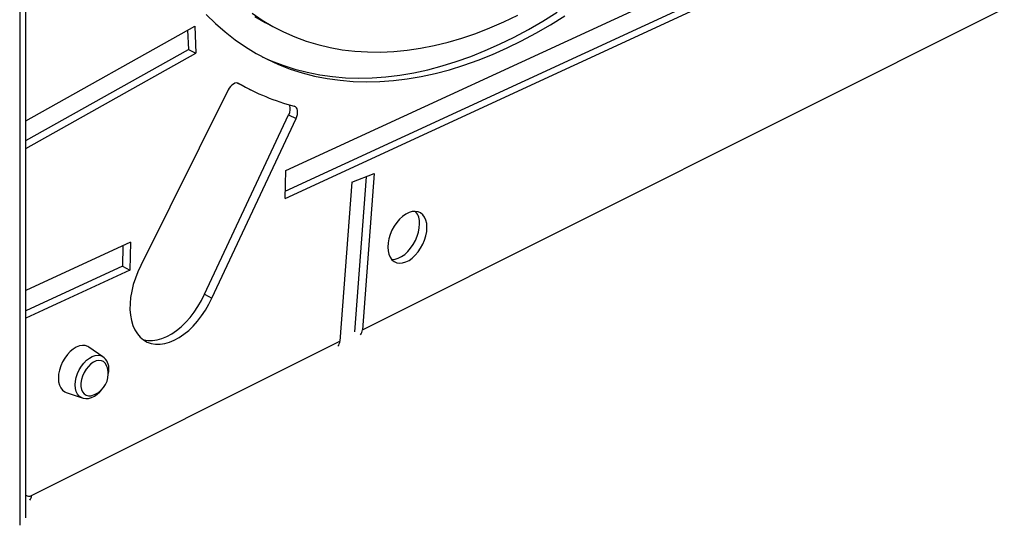
# Model space of a CAD drawing. Extents: x 5733 to 35381, y 12891 to 24726.
# Drawn here: x 22706 to 23171, y 13725 to 13964 of the extents above; entities that cross this region are included whole.
import ezdxf

# ---------------------------------------------------------------- set-up
doc = ezdxf.new("R2010")
doc.units = 0
doc.header["$LTSCALE"] = 100
doc.layers.get('0').update_dxf_attribs({"linetype": 'CONTINUOUS'})

msp = doc.modelspace()

# ---------------------------------------------------------------- linework, layer by layer
at = {"color": 7, "linetype": 'CONTINUOUS', "ltscale": 100}
for p, q in [((22708.65, 13728.87), (22708.65, 14463.26)), ((22831.4, 13892.75), (23054.11, 13995.44)), ((22831.15, 13883.03), (23050.24, 13984.05)), ((22831.07, 13879.6), (23053.77, 13982.28)), ((22867.65, 13817.6), (23170.89, 13969.21)), ((22708.65, 13916.22), (22788.41, 13960.9)), ((22788.41, 13960.9), (22788.93, 13948.19)), ((22825.28, 13960.71), (22828.82, 13958.94)), ((22785.03, 13959), (22785.4, 13949.95)), ((22708.65, 13906.96), (22785.4, 13949.95)), ((22708.65, 13903.21), (22788.93, 13948.19)), ((22785.4, 13949.95), (22788.93, 13948.19)), ((22811.25, 13932.66), (22814.79, 13930.89)), ((22804.22, 13930.77), (22762.98, 13847.89)), ((22792.97, 13834.34), (22832.79, 13919.1)), ((22832.79, 13919.1), (22836.33, 13917.33)), ((22796.5, 13832.57), (22836.33, 13917.33)), ((22831.07, 13879.6), (22831.4, 13892.75)), ((22862.61, 13887.24), (22873.17, 13891.29)), ((22869.4, 13889.84), (22863.91, 13816.66)), ((22873.17, 13891.29), (22867.65, 13817.6)), ((22862.61, 13887.24), (22856.99, 13812.27)), ((22758.13, 13858.96), (22708.65, 13836.15)), ((22754.51, 13857.29), (22754.26, 13847.58)), ((22758.13, 13858.96), (22757.79, 13845.81)), ((22754.26, 13847.58), (22708.65, 13826.55)), ((22757.79, 13845.81), (22708.65, 13823.15)), ((22754.26, 13847.58), (22757.79, 13845.81)), ((22792.97, 13834.34), (22796.5, 13832.57)), ((22711.27, 13739.4), (22856.99, 13812.27)), ((22745.06, 13804.91), (22738.36, 13809.45)), ((22727.67, 13788.05), (22735.31, 13785.43))]:
    msp.add_line(p, q, dxfattribs=at)
at = {"color": 8, "linetype": 'CONTINUOUS', "ltscale": 100}
for p, q in [((22705.72, 14459.73), (22705.72, 13725.34)), ((22809.1, 13933.94), (22809.3, 13933.84))]:
    msp.add_line(p, q, dxfattribs=at)
at = {"color": 7, "linetype": 'CONTINUOUS', "ltscale": 100, "flags": 128}
for points in [[(22793.86, 13966.44), (22798.21, 13962.17), (22802.74, 13958.18), (22807.46, 13954.49), (22812.36, 13951.1), (22817.43, 13948.02), (22822.65, 13945.25), (22828.04, 13942.8), (22833.57, 13940.66), (22839.25, 13938.84), (22845.06, 13937.35), (22851, 13936.17), (22857.05, 13935.33), (22863.22, 13934.81), (22869.49, 13934.62), (22875.85, 13934.76), (22882.3, 13935.23), (22888.83, 13936.02), (22895.42, 13937.14), (22902.08, 13938.59), (22908.79, 13940.35), (22915.54, 13942.44), (22922.32, 13944.85), (22929.13, 13947.57), (22935.95, 13950.6), (22942.78, 13953.94), (22949.61, 13957.59), (22956.43, 13961.53), (22963.23, 13965.76)], [(22815.57, 13966.99), (22820.35, 13963.74), (22825.3, 13960.79), (22830.41, 13958.16), (22835.67, 13955.85), (22841.09, 13953.85), (22846.64, 13952.17), (22852.33, 13950.82), (22858.14, 13949.79), (22864.06, 13949.09), (22870.1, 13948.72), (22876.23, 13948.67), (22882.45, 13948.96), (22888.76, 13949.57), (22895.14, 13950.51), (22901.58, 13951.77), (22908.08, 13953.36), (22914.62, 13955.27), (22921.2, 13957.5), (22927.81, 13960.05), (22934.44, 13962.9), (22941.08, 13966.07)], [(22816.81, 13965.51), (22821.76, 13962.56), (22825.28, 13960.71)], [(22820.35, 13946.43), (22824.5, 13944.57), (22830.04, 13942.43), (22835.71, 13940.61), (22841.52, 13939.11), (22847.46, 13937.94), (22853.52, 13937.1), (22859.68, 13936.58), (22865.95, 13936.39), (22872.31, 13936.53), (22878.76, 13936.99), (22885.29, 13937.79), (22891.89, 13938.91), (22898.54, 13940.35), (22905.25, 13942.12), (22912, 13944.21), (22918.78, 13946.62), (22925.59, 13949.34), (22932.42, 13952.37), (22939.25, 13955.71), (22946.08, 13959.35), (22952.89, 13963.29), (22959.69, 13967.53)], [(22809.3, 13933.84), (22808.72, 13934.06), (22808.07, 13934.09), (22807.38, 13933.93), (22806.67, 13933.59), (22805.97, 13933.08), (22805.31, 13932.42), (22804.72, 13931.64), (22804.22, 13930.77)], [(22811.25, 13932.66), (22808.84, 13933.9), (22808.49, 13934.09)], [(22836.33, 13917.33), (22836.71, 13918.29), (22836.95, 13919.26), (22837.04, 13920.19), (22836.98, 13921.05), (22836.77, 13921.81), (22836.43, 13922.42), (22835.95, 13922.87), (22835.38, 13923.13)], [(22898.13, 13865.89), (22898.01, 13867.69), (22897.63, 13869.31), (22897.02, 13870.72), (22896.19, 13871.86), (22895.15, 13872.72), (22893.95, 13873.27), (22892.61, 13873.49), (22891.16, 13873.37), (22889.66, 13872.93), (22888.13, 13872.16), (22886.63, 13871.1), (22885.18, 13869.78), (22883.84, 13868.22), (22882.64, 13866.47), (22881.6, 13864.57), (22880.77, 13862.59), (22880.16, 13860.57), (22879.78, 13858.57), (22879.65, 13856.65), (22879.78, 13854.85), (22880.16, 13853.22), (22880.77, 13851.82), (22881.6, 13850.67), (22882.64, 13849.81), (22883.84, 13849.27), (22885.18, 13849.05), (22886.63, 13849.16), (22888.13, 13849.61), (22889.66, 13850.37), (22891.16, 13851.43), (22892.61, 13852.76), (22893.95, 13854.32), (22895.15, 13856.07), (22896.19, 13857.96), (22897.02, 13859.95), (22897.63, 13861.96), (22898.01, 13863.96), (22898.13, 13865.89)], [(22881.46, 13850.83), (22881.65, 13850.82), (22883.09, 13850.93), (22884.6, 13851.38), (22886.12, 13852.14), (22887.63, 13853.2), (22889.07, 13854.53), (22890.41, 13856.09), (22891.62, 13857.84), (22892.65, 13859.73), (22893.48, 13861.71), (22894.1, 13863.73), (22894.47, 13865.73), (22894.6, 13867.66)], [(22762.98, 13847.89), (22761.57, 13844.96), (22760.37, 13841.96), (22759.39, 13838.92), (22758.64, 13835.89), (22758.12, 13832.89), (22757.85, 13829.96), (22757.83, 13827.13), (22758.06, 13824.45), (22758.53, 13821.93), (22759.23, 13819.6), (22760.18, 13817.51), (22761.34, 13815.66), (22762.7, 13814.08), (22764.26, 13812.8), (22766, 13811.81), (22767.88, 13811.14), (22769.89, 13810.8), (22772.02, 13810.78), (22774.22, 13811.09), (22776.48, 13811.72), (22778.77, 13812.68), (22781.07, 13813.93), (22783.34, 13815.48), (22785.57, 13817.3), (22787.72, 13819.37), (22789.76, 13821.67), (22791.69, 13824.17), (22793.47, 13826.84), (22795.08, 13829.65), (22796.5, 13832.57)], [(22763.95, 13813.02), (22764.34, 13812.91), (22766.36, 13812.57), (22768.48, 13812.55), (22770.69, 13812.86), (22772.95, 13813.49), (22775.24, 13814.44), (22777.54, 13815.7), (22779.81, 13817.25), (22782.03, 13819.06), (22784.18, 13821.14), (22786.23, 13823.43), (22788.15, 13825.93), (22789.93, 13828.61), (22791.54, 13831.42), (22792.97, 13834.34)], [(22738.36, 13809.45), (22737.93, 13809.71), (22736.72, 13810.14), (22735.38, 13810.24), (22733.95, 13809.99), (22732.48, 13809.41), (22731.01, 13808.52), (22729.58, 13807.33), (22728.24, 13805.9), (22727.02, 13804.25), (22725.98, 13802.45), (22725.13, 13800.54), (22724.51, 13798.59), (22724.12, 13796.65), (22723.99, 13794.78), (22724.12, 13793.04), (22724.51, 13791.48), (22725.13, 13790.15), (22725.98, 13789.09), (22727.02, 13788.33), (22727.67, 13788.05)], [(22746.81, 13800.64), (22746.77, 13800.73), (22746.15, 13801.79), (22745.32, 13802.56), (22744.31, 13803.02), (22743.16, 13803.13), (22741.92, 13802.91), (22740.64, 13802.35), (22739.38, 13801.48), (22738.18, 13800.34), (22737.1, 13798.96), (22736.17, 13797.42), (22735.44, 13795.77), (22734.93, 13794.08), (22734.68, 13792.42), (22734.68, 13790.85), (22734.93, 13789.44), (22735.44, 13788.26), (22736.17, 13787.34), (22737.1, 13786.72), (22738.18, 13786.44), (22739.38, 13786.49), (22739.78, 13786.58)], [(22747.73, 13796.93), (22747.86, 13798.13), (22747.87, 13798.64)], [(22735.24, 13785.49), (22735.64, 13785.32), (22736.93, 13785.13), (22738.25, 13785.22), (22739.62, 13785.59), (22740.99, 13786.25), (22742.34, 13787.19), (22743.62, 13788.37), (22744.22, 13789.09)]]:
    msp.add_lwpolyline(points, dxfattribs=at)
at = {"color": 8, "linetype": 'CONTINUOUS', "ltscale": 100, "flags": 128}
for points in [[(22731.97, 13791.55), (22732.1, 13793.3), (22732.46, 13795.12), (22733.07, 13796.95), (22733.88, 13798.73), (22734.88, 13800.4), (22736.04, 13801.91), (22737.31, 13803.22), (22738.66, 13804.27), (22740.04, 13805.04), (22741.42, 13805.5), (22742.73, 13805.63), (22743.95, 13805.44), (22745.04, 13804.92), (22745.06, 13804.91)], [(22735.31, 13785.43), (22734.88, 13785.6), (22733.88, 13786.27), (22733.07, 13787.24), (22732.46, 13788.47), (22732.1, 13789.92), (22731.97, 13791.55)]]:
    msp.add_lwpolyline(points, dxfattribs=at)
at = {"color": 7, "linetype": 'CONTINUOUS', "ltscale": 10000}
for centre, radius, start, end in [((22862.54, 14026.4), 106.78, 240.0932, 255.2647), ((22827.98, 13921.82), 5.53, 330.559, 20.3245), ((22885.81, 13868.12), 8.8, 356.9994, 37.5302), ((22741, 13799.28), 6.9, 354.6777, 54.5415), ((22737.08, 13796.72), 10.49, 284.8816, 0), ((22737.08, 13796.72), 10.49, 0, 21.9883)]:
    msp.add_arc(centre, radius, start, end, dxfattribs=at)
at = {"color": 8, "linetype": 'CONTINUOUS', "ltscale": 10000}
for centre, radius, start, end in [((22710.04, 13741.37), 2.32, 233.3384, 301.9857), ((22708.01, 13739.2), 3.26, 321.3727, 3.6546)]:
    msp.add_arc(centre, radius, start, end, dxfattribs=at)
at = {"color": 7, "linetype": 'CONTINUOUS', "ltscale": 10000}
for centre in [(22864.11, 13819.36), (22853.46, 13814.04)]:
    msp.add_ellipse(centre, major_axis=(-1.77, 4.69), ratio=0.656112, start_param=3.45166, end_param=4.095161, dxfattribs=at)

doc.saveas('drawing.dxf')
